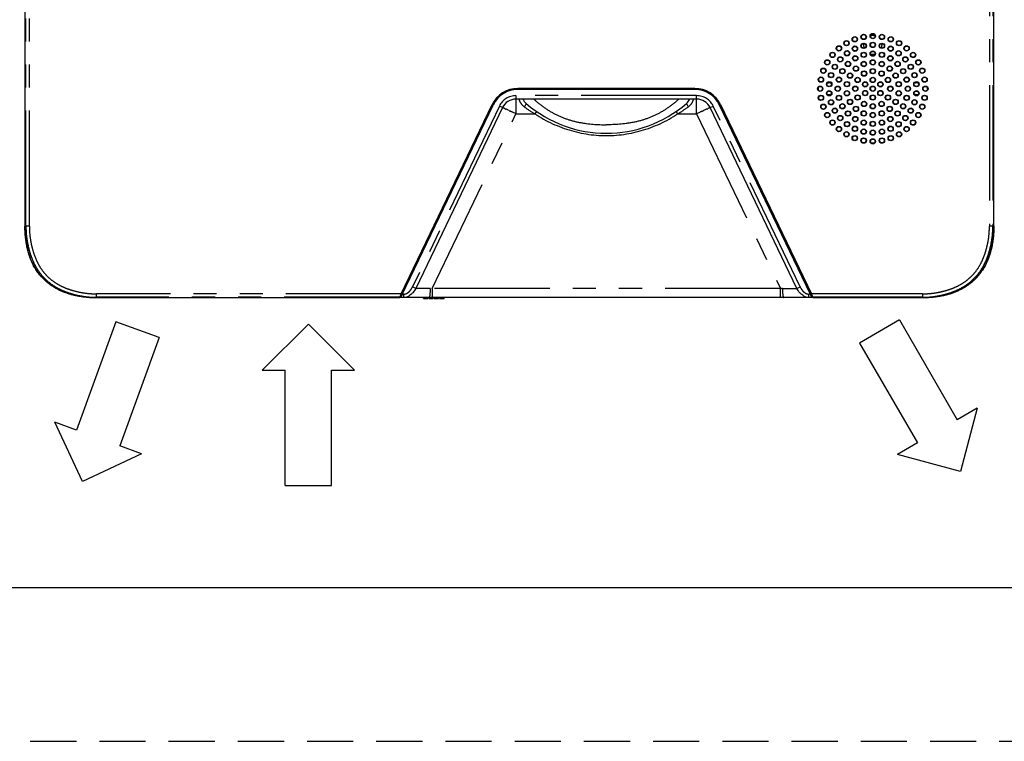
# Model space of a CAD drawing. Extents: x -160 to 260, y -170 to 127.
# Drawn here: x 141 to 205, y -170 to -123 of the extents above; entities that cross this region are included whole.
import ezdxf

# ---------------------------------------------------------------- set-up
doc = ezdxf.new("R2010")
doc.units = 0
doc.linetypes.add('HIDDEN', pattern=[4.5, 3, -1.5])
doc.linetypes.add('PHANTOM', pattern=[15, 7.5, -1.5, 1.5, -1.5, 1.5, -1.5])
doc.layers.add('1', color=7, linetype='CONTINUOUS')
doc.layers.add('6', color=7, linetype='CONTINUOUS')

msp = doc.modelspace()

# ---------------------------------------------------------------- linework, layer by layer
at = {"layer": '1', "color": 7, "linetype": 'CONTINUOUS'}
for p, q in [((141.156, -97.362), (141.156, -136.512)), ((204.152, -136.512), (204.152, -97.362)), ((196.186, -124.05), (196.373, -124.05)), ((184.714, -127.568), (173.194, -127.568)), ((184.714, -127.596), (173.194, -127.596)), ((184.714, -127.641), (173.194, -127.641)), ((192.742, -127.679), (192.742, -127.494)), ((199.816, -127.494), (199.816, -127.68)), ((165.554, -141.117), (171.553, -128.629)), ((165.62, -140.914), (171.527, -128.616)), ((165.681, -140.956), (171.594, -128.648)), ((184.827, -128.262), (173.081, -128.262)), ((173.746, -128.546), (173.628, -128.769)), ((184.162, -128.546), (184.28, -128.769)), ((192.227, -140.956), (186.314, -128.648)), ((186.355, -128.629), (192.354, -141.117)), ((186.381, -128.616), (192.288, -140.914)), ((172.202, -128.815), (166.56, -140.562)), ((174.419, -129.067), (174.317, -129.219)), ((183.488, -129.067), (183.591, -129.218)), ((191.348, -140.562), (185.706, -128.815)), ((196.371, -131.124), (196.185, -131.124)), ((167.511, -140.562), (166.56, -140.562)), ((167.633, -140.562), (167.633, -141.162)), ((190.275, -141.162), (190.275, -140.562)), ((145.804, -141.161), (165.515, -141.161)), ((165.515, -141.161), (165.514, -141.139)), ((165.53, -141.131), (165.609, -140.967)), ((165.532, -141.162), (165.532, -141.131)), ((192.12, -141.162), (165.532, -141.162)), ((165.554, -141.117), (165.577, -141.117)), ((165.577, -141.117), (165.577, -141.162)), ((165.641, -140.922), (165.618, -140.922)), ((165.654, -140.907), (165.625, -140.907)), ((165.64, -140.937), (165.681, -140.956)), ((167.06, -141.214), (167.058, -141.162)), ((167.075, -141.229), (167.248, -141.228)), ((167.248, -141.228), (167.291, -141.228)), ((167.291, -141.228), (167.31, -141.228)), ((167.31, -141.228), (167.319, -141.228)), ((167.319, -141.228), (167.324, -141.228)), ((167.324, -141.228), (167.327, -141.228)), ((167.327, -141.228), (167.329, -141.228)), ((167.329, -141.228), (167.33, -141.228)), ((167.347, -141.213), (167.349, -141.162)), ((167.406, -141.214), (167.404, -141.162)), ((167.421, -141.229), (167.47, -141.229)), ((167.478, -141.226), (167.482, -141.226)), ((167.482, -141.226), (167.489, -141.226)), ((167.485, -141.214), (167.487, -141.162)), ((167.489, -141.226), (167.505, -141.226)), ((167.505, -141.226), (167.535, -141.226)), ((167.535, -141.226), (167.557, -141.226)), ((167.557, -141.226), (167.587, -141.226)), ((167.587, -141.226), (167.61, -141.226)), ((167.61, -141.226), (167.621, -141.226)), ((167.622, -141.214), (167.621, -141.162)), ((167.621, -141.226), (167.629, -141.226)), ((167.637, -141.229), (167.686, -141.229)), ((167.701, -141.214), (167.703, -141.162)), ((167.755, -141.162), (167.758, -141.222)), ((167.792, -141.226), (167.762, -141.226)), ((167.765, -141.162), (167.767, -141.213)), ((167.785, -141.228), (167.786, -141.228)), ((167.786, -141.228), (167.787, -141.228)), ((167.787, -141.228), (167.791, -141.228)), ((167.791, -141.228), (167.796, -141.228)), ((167.796, -141.228), (167.808, -141.228)), ((167.808, -141.228), (167.85, -141.228)), ((167.85, -141.228), (167.906, -141.229)), ((168.029, -141.221), (168.032, -141.162)), ((168.048, -141.162), (168.046, -141.212)), ((168.118, -141.214), (168.117, -141.162)), ((168.133, -141.229), (168.182, -141.229)), ((168.189, -141.227), (168.34, -141.227)), ((168.197, -141.214), (168.199, -141.162)), ((168.332, -141.214), (168.33, -141.162)), ((168.347, -141.229), (168.396, -141.229)), ((168.411, -141.214), (168.412, -141.162)), ((192.331, -141.162), (192.121, -141.162)), ((192.268, -140.937), (192.227, -140.956)), ((192.253, -140.907), (192.283, -140.907)), ((192.29, -140.922), (192.264, -140.922)), ((192.378, -141.131), (192.299, -140.967)), ((192.354, -141.117), (192.331, -141.117)), ((192.331, -141.117), (192.331, -141.162)), ((192.393, -141.162), (192.37, -141.162)), ((192.376, -141.131), (192.376, -141.162)), ((192.393, -141.161), (192.394, -141.139)), ((192.393, -141.161), (199.504, -141.161)), ((147.073, -142.727), (144.508, -149.774)), ((149.892, -143.753), (147.073, -142.727)), ((198.023, -142.614), (195.425, -144.114)), ((198.023, -142.614), (201.773, -149.109)), ((156.584, -145.883), (159.584, -142.883)), ((159.584, -142.883), (162.584, -145.883)), ((149.892, -143.753), (147.327, -150.8)), ((195.425, -144.114), (199.175, -150.609)), ((156.584, -145.883), (158.084, -145.883)), ((158.084, -153.383), (158.084, -145.883)), ((161.084, -145.883), (162.584, -145.883)), ((161.084, -153.383), (161.084, -145.883)), ((203.072, -148.359), (201.773, -149.109)), ((203.072, -148.359), (201.974, -152.457)), ((144.891, -153.106), (143.098, -149.261)), ((144.508, -149.774), (143.098, -149.261)), ((148.736, -151.313), (147.327, -150.8)), ((199.175, -150.609), (197.876, -151.359)), ((148.736, -151.313), (144.891, -153.106)), ((201.974, -152.457), (197.876, -151.359)), ((158.084, -153.383), (161.084, -153.383))]:
    msp.add_line(p, q, dxfattribs=at)
at = {"layer": '1', "color": 7, "linetype": 'PHANTOM'}
for p, q in [((141.156, -97.362), (141.156, -136.512)), ((141.223, -136.512), (141.223, -97.362)), ((141.448, -136.512), (141.448, -97.362)), ((203.86, -97.362), (203.86, -136.512)), ((204.085, -97.362), (204.085, -136.512)), ((204.152, -136.512), (204.152, -97.362)), ((173.194, -127.568), (173.194, -127.57)), ((184.714, -127.568), (184.714, -127.57)), ((171.527, -128.616), (171.529, -128.617)), ((184.827, -128.037), (173.081, -128.037)), ((173.081, -128.037), (173.081, -129.218)), ((184.827, -129.218), (184.827, -128.037)), ((186.381, -128.616), (186.379, -128.617)), ((171.999, -128.717), (166.358, -140.464)), ((167.633, -140.562), (173.081, -129.218)), ((172.202, -128.815), (171.999, -128.717)), ((173.081, -129.218), (174.316, -129.218)), ((183.591, -129.218), (184.827, -129.218)), ((184.827, -129.218), (190.275, -140.562)), ((185.706, -128.815), (185.909, -128.717)), ((191.55, -140.464), (185.909, -128.717)), ((141.448, -136.512), (141.156, -136.512)), ((204.085, -136.512), (203.86, -136.512)), ((204.085, -136.512), (204.152, -136.512)), ((166.56, -140.562), (166.358, -140.464)), ((190.275, -140.562), (167.511, -140.562)), ((191.348, -140.562), (191.55, -140.464)), ((165.62, -140.914), (145.804, -140.914)), ((145.804, -141.161), (145.804, -140.914)), ((165.514, -141.139), (145.804, -141.139)), ((165.787, -140.937), (165.69, -140.937)), ((165.787, -141.162), (165.787, -140.937)), ((167.075, -141.214), (167.073, -141.162)), ((167.075, -141.214), (167.215, -141.214)), ((167.075, -141.214), (167.075, -141.229)), ((167.215, -141.162), (167.215, -141.229)), ((167.421, -141.214), (167.419, -141.162)), ((167.421, -141.214), (167.47, -141.214)), ((167.421, -141.214), (167.421, -141.229)), ((167.47, -141.214), (167.472, -141.162)), ((167.47, -141.229), (167.47, -141.214)), ((167.637, -141.214), (167.636, -141.162)), ((167.637, -141.214), (167.686, -141.214)), ((167.637, -141.214), (167.637, -141.229)), ((167.686, -141.214), (167.688, -141.162)), ((167.686, -141.229), (167.686, -141.214)), ((167.906, -141.162), (167.906, -141.229)), ((168.133, -141.214), (168.132, -141.162)), ((168.133, -141.214), (168.182, -141.214)), ((168.133, -141.214), (168.133, -141.229)), ((168.182, -141.214), (168.184, -141.162)), ((168.182, -141.229), (168.182, -141.214)), ((168.197, -141.213), (168.332, -141.213)), ((168.347, -141.214), (168.345, -141.162)), ((168.347, -141.214), (168.396, -141.214)), ((168.347, -141.214), (168.347, -141.229)), ((168.396, -141.214), (168.397, -141.162)), ((168.396, -141.229), (168.396, -141.214)), ((192.218, -140.937), (192.121, -140.937)), ((192.121, -141.162), (192.121, -140.937)), ((199.504, -140.914), (192.288, -140.914)), ((199.504, -141.139), (192.394, -141.139)), ((199.504, -140.914), (199.504, -141.161))]:
    msp.add_line(p, q, dxfattribs=at)
at = {"layer": '1', "color": 7, "linetype": 'CONTINUOUS'}
for points in [[(173.276, -128.262, 0.02053), (173.29, -128.312, 0.016682), (173.308, -128.361, 0.015503), (173.33, -128.409, 0.015304), (173.354, -128.456, 0.014657), (173.38, -128.501, 0.013683), (173.41, -128.544, 0.012744), (173.441, -128.586, 0.011735), (173.475, -128.626, 0.010843), (173.51, -128.665, 0.013473), (173.547, -128.702, 0.016823), (173.587, -128.737, 0.015733), (173.628, -128.769)], [(174.243, -128.262, 0.01155), (174.401, -128.406, 0.009017), (174.565, -128.543, 0.008141), (174.734, -128.674, 0.008229), (174.906, -128.8, 0.008567), (175.083, -128.92, 0.008866), (175.264, -129.033, 0.008956), (175.449, -129.14, 0.009038), (175.637, -129.241, 0.009074), (175.829, -129.334, 0.009245), (176.025, -129.421, 0.00976), (176.223, -129.5, 0.009697), (176.425, -129.571, 0.009197), (176.629, -129.634, 0.008469), (176.835, -129.691, 0.007943), (177.043, -129.74, 0.007784), (177.252, -129.783, 0.007387), (177.462, -129.82, 0.006883), (177.674, -129.85, 0.006297), (177.886, -129.875, 0.005767), (178.099, -129.895, 0.005311), (178.312, -129.91, 0.004567), (178.525, -129.921, 0.004671), (178.739, -129.928, 0.005837), (178.952, -129.93)], [(183.665, -128.262, -0.011552), (183.507, -128.406, -0.009018), (183.343, -128.543, -0.008142), (183.174, -128.674, -0.008231), (183.001, -128.8, -0.008569), (182.825, -128.92, -0.008867), (182.644, -129.033, -0.008958), (182.459, -129.141, -0.009039), (182.27, -129.241, -0.009076), (182.078, -129.335, -0.009247), (181.883, -129.421, -0.009762), (181.684, -129.5, -0.009698), (181.483, -129.571, -0.009197), (181.279, -129.635, -0.008468), (181.073, -129.691, -0.007944), (180.865, -129.74, -0.007785), (180.656, -129.783, -0.007387), (180.445, -129.82, -0.006882), (180.234, -129.85, -0.006296), (180.021, -129.875, -0.005766), (179.809, -129.895, -0.00531), (179.595, -129.91, -0.004565), (179.382, -129.921, -0.004678), (179.169, -129.928, -0.005836), (178.955, -129.93)], [(184.28, -128.769, 0.015732), (184.321, -128.737, 0.01682), (184.36, -128.702, 0.013469), (184.398, -128.665, 0.010844), (184.433, -128.626, 0.011737), (184.467, -128.586, 0.012744), (184.498, -128.544, 0.013683), (184.527, -128.501, 0.014658), (184.554, -128.456, 0.015305), (184.578, -128.409, 0.015505), (184.599, -128.361, 0.016684), (184.617, -128.312, 0.02053), (184.632, -128.262)], [(173.628, -128.769, 0.003883), (173.712, -128.829, 0.003903), (173.796, -128.887, 0.002748), (173.882, -128.945, 0.002267), (173.968, -129.001, 0.002236), (174.054, -129.057, 0.00282), (174.141, -129.112, 0.003941), (174.229, -129.166, 0.003815), (174.317, -129.218)], [(174.317, -129.218, 0.025477), (174.872, -129.566, 0.020867), (175.459, -129.858, 0.017548), (176.066, -130.106, 0.018416), (176.689, -130.31, 0.019321), (177.326, -130.467, 0.020273), (177.973, -130.573, 0.020225), (178.626, -130.625, 0.020173), (179.282, -130.625, 0.020226), (179.935, -130.573, 0.020274), (180.582, -130.467, 0.019322), (181.219, -130.31, 0.018417), (181.842, -130.106, 0.017547), (182.449, -129.858, 0.020873), (183.036, -129.566, 0.025471), (183.591, -129.218)], [(183.591, -129.218, 0.00392), (183.679, -129.166, 0.003828), (183.767, -129.112, 0.002691), (183.854, -129.057, 0.002273), (183.94, -129.001, 0.002167), (184.026, -128.945, 0.002805), (184.111, -128.887, 0.004044), (184.196, -128.829, 0.003901), (184.28, -128.769)], [(141.466, -138.504, -0.011213), (141.412, -138.344, -0.00889), (141.366, -138.181, -0.007028), (141.324, -138.018, -0.00723), (141.287, -137.853, -0.007331), (141.255, -137.687, -0.007381), (141.228, -137.521, -0.006785), (141.206, -137.354, -0.006093), (141.188, -137.186, -0.005522), (141.173, -137.018, -0.005131), (141.163, -136.849, -0.006549), (141.156, -136.681, -0.006899), (141.154, -136.512)], [(141.156, -136.512, 0.008067), (141.158, -136.702, 0.007431), (141.167, -136.892, 0.006186), (141.181, -137.082, 0.006678), (141.199, -137.271, 0.00719), (141.223, -137.459, 0.007635), (141.253, -137.647, 0.008063), (141.288, -137.834, 0.008121), (141.329, -138.02, 0.008142), (141.377, -138.204, 0.00896), (141.43, -138.386, 0.010439), (141.491, -138.567, 0.014598), (141.56, -138.744)], [(201.201, -140.944, 0.016305), (201.43, -140.871, 0.013432), (201.654, -140.785, 0.012236), (201.874, -140.688, 0.013926), (202.088, -140.58, 0.01556), (202.295, -140.459, 0.016434), (202.495, -140.325, 0.016541), (202.685, -140.178, 0.016597), (202.864, -140.019, 0.016634), (203.033, -139.848, 0.016531), (203.19, -139.667, 0.016365), (203.335, -139.475, 0.016141), (203.467, -139.275, 0.015625), (203.587, -139.066, 0.015005), (203.693, -138.851, 0.014089), (203.786, -138.63, 0.013138), (203.867, -138.404, 0.01212), (203.937, -138.174, 0.011372), (203.996, -137.941, 0.010812), (204.045, -137.706, 0.009987), (204.083, -137.469, 0.009043), (204.113, -137.231, 0.008259), (204.134, -136.992, 0.008509), (204.148, -136.752, 0.010278), (204.152, -136.512)], [(204.154, -136.512, -0.007042), (204.152, -136.684, -0.006626), (204.145, -136.856, -0.005211), (204.134, -137.027, -0.005681), (204.119, -137.199, -0.006284), (204.1, -137.37, -0.006935), (204.077, -137.54, -0.007505), (204.049, -137.71, -0.007787), (204.015, -137.879, -0.008105), (203.976, -138.046, -0.008521), (203.932, -138.212, -0.008928), (203.882, -138.377, -0.009326), (203.826, -138.54, -0.009723), (203.764, -138.7, -0.010127), (203.695, -138.858, -0.010501), (203.62, -139.012, -0.010866), (203.538, -139.164, -0.011192), (203.45, -139.312, -0.011476), (203.356, -139.455, -0.011729), (203.254, -139.594, -0.011898), (203.147, -139.728, -0.012025), (203.032, -139.857, -0.012079), (202.912, -139.98, -0.012055), (202.786, -140.097, -0.011986), (202.655, -140.208, -0.01179), (202.518, -140.313, -0.011632), (202.377, -140.411, -0.011477), (202.232, -140.502, -0.010757), (202.082, -140.587, -0.009965), (201.929, -140.666, -0.00919), (201.773, -140.739, -0.009869), (201.614, -140.805, -0.012593), (201.453, -140.865)], [(141.613, -138.863, 0.017562), (141.712, -139.06, 0.014146), (141.822, -139.251, 0.013317), (141.943, -139.435, 0.0141), (142.074, -139.612, 0.014795), (142.214, -139.782, 0.01526), (142.365, -139.942, 0.015307), (142.525, -140.094, 0.015131), (142.694, -140.235, 0.014956), (142.872, -140.365, 0.01479), (143.056, -140.485, 0.014328), (143.248, -140.594, 0.013812), (143.445, -140.692, 0.01304), (143.647, -140.78, 0.01226), (143.854, -140.857, 0.011398), (144.064, -140.924, 0.010642), (144.276, -140.981, 0.01016), (144.491, -141.03, 0.009638), (144.707, -141.071, 0.008843), (144.925, -141.103, 0.008077), (145.144, -141.128, 0.007441), (145.364, -141.146, 0.008097), (145.584, -141.158, 0.009414), (145.804, -141.161)], [(143.947, -140.896, -0.010448), (143.808, -140.848, -0.008232), (143.671, -140.796, -0.007798), (143.536, -140.738, -0.008041), (143.402, -140.677, -0.008646), (143.271, -140.611, -0.009159), (143.142, -140.541, -0.00954), (143.016, -140.466, -0.009806), (142.893, -140.386, -0.009952), (142.773, -140.301, -0.010089), (142.657, -140.211, -0.010224), (142.544, -140.117, -0.010276), (142.435, -140.018, -0.0103), (142.331, -139.915, -0.01032), (142.23, -139.808, -0.010309), (142.135, -139.696, -0.009768), (142.044, -139.581, -0.00917), (141.957, -139.463, -0.008539), (141.874, -139.341, -0.009991), (141.796, -139.217, -0.011982), (141.724, -139.089)], [(166.56, -140.562, -0.038061), (166.478, -140.711, -0.044185), (166.372, -140.845, -0.03118), (166.247, -140.961, -0.029889), (166.109, -141.063, -0.070212), (165.955, -141.136, -0.064238), (165.787, -141.162)], [(190.392, -140.56, 0.006693), (190.472, -140.566, 0.007639), (190.552, -140.57, 0.005274), (190.633, -140.572), (190.713, -140.573, 0.004756), (190.794, -140.572, 0.006923), (190.874, -140.57), (190.954, -140.566, -0.014693), (191.035, -140.564, -0.020329), (191.115, -140.569, 0.01573), (191.195, -140.575, -0.018092), (191.276, -140.576, 0.350147), (191.348, -140.563)], [(192.121, -141.162, -0.064298), (191.952, -141.136, -0.070173), (191.798, -141.063, -0.029855), (191.661, -140.961, -0.031229), (191.536, -140.845, -0.044155), (191.43, -140.711, -0.038024), (191.348, -140.562)], [(145.715, -141.161, -0.006359), (145.566, -141.158, -0.005911), (145.417, -141.151, -0.004732), (145.267, -141.141, -0.005025), (145.119, -141.127, -0.005391), (144.97, -141.111, -0.005758), (144.822, -141.092, -0.006119), (144.674, -141.068, -0.006193), (144.527, -141.042, -0.006213), (144.381, -141.011, -0.006539), (144.235, -140.977, -0.007406), (144.09, -140.939, -0.010099), (143.947, -140.896)], [(165.514, -141.137), (165.514, -141.138), (165.514, -141.139, -1)], [(165.578, -141.16), (165.577, -141.161), (165.577, -141.162, -1)], [(165.615, -140.94), (165.615, -140.938), (165.615, -140.938, -1)], [(167.06, -141.216), (167.06, -141.215), (167.06, -141.214, -1)], [(167.064, -141.225), (167.063, -141.223), (167.063, -141.223, -1)], [(167.406, -141.216), (167.406, -141.215), (167.406, -141.214, -1)], [(167.411, -141.225), (167.41, -141.223), (167.409, -141.223, -1)], [(167.471, -141.228), (167.47, -141.229), (167.47, -141.229, -1)], [(167.623, -141.216), (167.622, -141.215), (167.622, -141.214, -1)], [(167.627, -141.225), (167.626, -141.223), (167.626, -141.223, -1)], [(167.687, -141.228), (167.686, -141.229), (167.686, -141.229, -1)], [(168.028, -141.226), (168.026, -141.228), (168.025, -141.228, -1)], [(168.119, -141.216), (168.118, -141.215), (168.118, -141.214, -1)], [(168.123, -141.225), (168.122, -141.223), (168.122, -141.223, -1)], [(168.184, -141.228), (168.183, -141.229), (168.182, -141.229, -1)], [(168.189, -141.227), (168.185, -141.228), (168.184, -141.228, -1)], [(168.332, -141.216), (168.332, -141.215), (168.332, -141.214, -1)], [(168.337, -141.225), (168.335, -141.223), (168.335, -141.223, -1)], [(168.347, -141.229), (168.342, -141.228), (168.34, -141.227, -1)], [(168.397, -141.228), (168.396, -141.229), (168.396, -141.229, -1)], [(192.327, -141.112), (192.325, -141.109), (192.319, -141.1), (192.312, -141.09), (192.305, -141.08), (192.297, -141.068), (192.291, -141.058), (192.289, -141.055, -1)], [(192.293, -140.94), (192.293, -140.938), (192.293, -140.938, -1)], [(192.331, -141.117), (192.329, -141.113), (192.327, -141.112, -1)], [(199.504, -141.161, 0.006548), (199.659, -141.16, 0.006478), (199.815, -141.154, 0.005068), (199.97, -141.144, 0.004637), (200.125, -141.132, 0.00466), (200.28, -141.117, 0.005037), (200.435, -141.098, 0.005758), (200.589, -141.077, 0.007481), (200.742, -141.051, 0.00944), (200.894, -141.021)], [(200.704, -141.059, -0.007627), (200.572, -141.082, -0.00608), (200.439, -141.1, -0.004975), (200.306, -141.116, -0.004186), (200.173, -141.129, -0.003888), (200.039, -141.14, -0.003722), (199.906, -141.149, -0.004414), (199.772, -141.156, -0.005621), (199.638, -141.161, -0.005413), (199.504, -141.162)]]:
    msp.add_lwpolyline(points, format="xyb", dxfattribs=at)
at = {"layer": '1', "color": 7, "linetype": 'PHANTOM'}
for points in [[(173.081, -129.218), (173.008, -129.184), (172.935, -129.149), (172.863, -129.114, 0.003196), (172.789, -129.08), (172.716, -129.046, -0.00635), (172.643, -129.012), (172.571, -128.976, 0.011592), (172.498, -128.941, 0.007361), (172.424, -128.911, -0.022249), (172.35, -128.878, 0.016958), (172.278, -128.842), (172.202, -128.815)], [(185.706, -128.815), (185.63, -128.842, 0.01689), (185.558, -128.878, -0.022258), (185.484, -128.911, 0.007354), (185.41, -128.941, 0.011591), (185.337, -128.976), (185.265, -129.011, -0.006353), (185.192, -129.046), (185.119, -129.08, 0.003192), (185.045, -129.114), (184.973, -129.149), (184.9, -129.184), (184.827, -129.218)], [(145.804, -141.139, -0.023883), (145.313, -141.121, -0.022546), (144.825, -141.057, -0.019764), (144.345, -140.952, -0.023013), (143.876, -140.807, -0.02723), (143.423, -140.616, -0.032627), (142.996, -140.372, -0.0345), (142.606, -140.073, -0.035237), (142.262, -139.723, -0.034165), (141.969, -139.328, -0.03183), (141.732, -138.898, -0.02643), (141.546, -138.443, -0.022335), (141.405, -137.972, -0.019207), (141.303, -137.491, -0.021976), (141.24, -137.003, -0.023177), (141.223, -136.512)], [(145.804, -140.914, -0.023528), (145.336, -140.897, -0.022308), (144.872, -140.837, -0.019545), (144.414, -140.739, -0.022849), (143.966, -140.602, -0.027213), (143.534, -140.422, -0.03292), (143.127, -140.191, -0.035038), (142.756, -139.907, -0.035886), (142.428, -139.573, -0.034663), (142.15, -139.196, -0.032034), (141.926, -138.786, -0.026343), (141.751, -138.352, -0.022133), (141.618, -137.903, -0.01897), (141.522, -137.444, -0.021728), (141.464, -136.98, -0.022811), (141.448, -136.512)], [(204.085, -136.512, -0.023176), (204.067, -137.003, -0.021973), (204.005, -137.491, -0.019204), (203.903, -137.972, -0.022328), (203.762, -138.442, -0.026429), (203.576, -138.897, -0.031832), (203.339, -139.328, -0.034159), (203.046, -139.722, -0.035239), (202.702, -140.073, -0.03451), (202.312, -140.372, -0.032625), (201.885, -140.616, -0.027225), (201.433, -140.807, -0.023018), (200.963, -140.952, -0.019766), (200.483, -141.057, -0.022551), (199.995, -141.121, -0.023885), (199.504, -141.139)], [(203.86, -136.512, -0.02281), (203.844, -136.98, -0.021726), (203.786, -137.444, -0.018967), (203.69, -137.902, -0.022125), (203.557, -138.351, -0.026341), (203.382, -138.786, -0.032036), (203.158, -139.196, -0.034657), (202.88, -139.573, -0.035888), (202.553, -139.907, -0.035048), (202.181, -140.191, -0.032918), (201.774, -140.422, -0.027209), (201.342, -140.602, -0.022854), (200.894, -140.739, -0.019547), (200.436, -140.837, -0.022313), (199.972, -140.897, -0.02353), (199.504, -140.914)], [(166.358, -140.464, -0.013628), (166.332, -140.514, -0.01384), (166.305, -140.562, -0.011313), (166.274, -140.609, -0.011046), (166.242, -140.654, -0.012452), (166.208, -140.697, -0.014268), (166.171, -140.739, -0.016702), (166.132, -140.779, -0.019131), (166.091, -140.815, -0.021524), (166.046, -140.848, -0.023832), (165.999, -140.877, -0.025646), (165.949, -140.901, -0.026778), (165.897, -140.92, -0.029462), (165.843, -140.932, -0.043538), (165.787, -140.937)], [(192.121, -140.937, -0.04961), (192.057, -140.931, -0.03479), (191.994, -140.913, -0.028865), (191.935, -140.889, -0.027936), (191.878, -140.857, -0.025538), (191.825, -140.82, -0.022731), (191.776, -140.778, -0.018792), (191.731, -140.732, -0.015585), (191.689, -140.683, -0.013763), (191.649, -140.631, -0.013234), (191.613, -140.578, -0.016132), (191.58, -140.522, -0.016166), (191.55, -140.464)], [(167.06, -141.214), (167.063, -141.214), (167.071, -141.214), (167.075, -141.214, -1)], [(167.406, -141.214), (167.41, -141.214), (167.418, -141.214), (167.421, -141.214, -1)], [(167.442, -141.159), (167.439, -141.161), (167.437, -141.162, -1)], [(167.479, -140.97), (167.478, -140.988), (167.475, -141.005), (167.473, -141.023), (167.471, -141.04), (167.468, -141.057), (167.465, -141.075), (167.462, -141.092), (167.459, -141.109), (167.454, -141.126), (167.45, -141.143, -0.079237), (167.442, -141.159)], [(167.47, -141.214), (167.477, -141.214), (167.483, -141.214), (167.485, -141.214, -1)], [(167.485, -141.212), (167.487, -141.212), (167.494, -141.211), (167.508, -141.211), (167.528, -141.211), (167.548, -141.211), (167.567, -141.211), (167.587, -141.211), (167.604, -141.211), (167.614, -141.212), (167.62, -141.212), (167.622, -141.212), (167.622, -141.212, -1)], [(167.494, -141.212), (167.495, -141.212), (167.496, -141.212, -1)], [(167.622, -141.214), (167.626, -141.214), (167.634, -141.214), (167.637, -141.214, -1)], [(167.686, -141.214), (167.693, -141.214), (167.7, -141.214), (167.701, -141.214, -1)], [(167.759, -141.167), (167.759, -141.164), (167.759, -141.162, -1)], [(167.76, -141.176), (167.76, -141.17), (167.759, -141.167, -1)], [(167.761, -141.201), (167.761, -141.195), (167.761, -141.192, -1)], [(167.762, -141.209), (167.761, -141.203), (167.761, -141.201, -1)], [(167.843, -141.214), (167.848, -141.214), (167.85, -141.214, -1)], [(168.029, -141.212), (168.033, -141.212), (168.04, -141.212), (168.045, -141.212), (168.046, -141.212, -1)], [(168.118, -141.214), (168.122, -141.214), (168.13, -141.214), (168.133, -141.214, -1)], [(168.182, -141.214), (168.189, -141.214), (168.196, -141.214), (168.197, -141.214, -1)], [(168.332, -141.214), (168.336, -141.214), (168.343, -141.214), (168.347, -141.214, -1)], [(168.396, -141.214), (168.403, -141.214), (168.409, -141.214), (168.411, -141.214, -1)], [(190.428, -140.97), (190.43, -140.988), (190.432, -141.005), (190.435, -141.023), (190.437, -141.04), (190.44, -141.057), (190.443, -141.075), (190.446, -141.092), (190.449, -141.109), (190.453, -141.126), (190.458, -141.143, 0.079237), (190.466, -141.159)], [(190.466, -141.159), (190.469, -141.161), (190.471, -141.162, -1)]]:
    msp.add_lwpolyline(points, format="xyb", dxfattribs=at)
at = {"layer": '1', "color": 7, "linetype": 'CONTINUOUS'}
for points in [[(141.519, -138.645), (141.509, -138.622), (141.5, -138.598), (141.492, -138.575), (141.483, -138.551), (141.474, -138.527), (141.466, -138.504)], [(141.655, -138.955), (141.631, -138.904), (141.607, -138.853), (141.584, -138.801), (141.562, -138.75), (141.54, -138.698), (141.519, -138.645)], [(141.56, -138.744), (141.571, -138.768), (141.581, -138.792), (141.592, -138.816), (141.602, -138.839), (141.613, -138.863)], [(141.724, -139.089), (141.712, -139.067), (141.701, -139.045), (141.689, -139.022), (141.678, -139), (141.667, -138.978), (141.655, -138.955)], [(145.804, -141.162), (145.786, -141.162), (145.769, -141.162), (145.751, -141.162), (145.733, -141.162), (145.715, -141.161)], [(165.528, -141.111), (165.525, -141.115), (165.523, -141.119), (165.52, -141.123), (165.518, -141.127), (165.516, -141.132), (165.514, -141.137)], [(165.515, -141.161), (165.518, -141.156), (165.521, -141.151), (165.523, -141.146), (165.525, -141.141), (165.527, -141.136), (165.53, -141.131)], [(165.534, -141.097), (165.533, -141.1), (165.531, -141.103), (165.53, -141.106), (165.529, -141.108), (165.528, -141.111)], [(165.542, -141.076), (165.541, -141.08), (165.539, -141.084), (165.537, -141.089), (165.536, -141.093), (165.534, -141.097)], [(165.59, -140.976), (165.582, -140.992), (165.574, -141.009), (165.566, -141.026), (165.558, -141.042), (165.55, -141.059), (165.542, -141.076)], [(165.619, -141.055), (165.617, -141.058), (165.615, -141.061), (165.613, -141.064), (165.611, -141.067), (165.609, -141.07), (165.607, -141.073), (165.605, -141.076), (165.603, -141.079), (165.601, -141.082), (165.599, -141.085), (165.597, -141.088), (165.594, -141.092), (165.592, -141.095), (165.59, -141.098), (165.588, -141.101), (165.586, -141.104), (165.584, -141.107), (165.582, -141.11), (165.579, -141.114), (165.577, -141.117)], [(165.639, -141.041), (165.632, -141.056), (165.624, -141.071), (165.616, -141.086), (165.609, -141.101), (165.601, -141.116), (165.593, -141.131), (165.586, -141.145), (165.578, -141.16)], [(165.604, -140.946), (165.602, -140.952), (165.599, -140.958), (165.596, -140.964), (165.593, -140.97), (165.59, -140.976)], [(165.62, -140.914), (165.616, -140.92), (165.613, -140.927), (165.61, -140.933), (165.607, -140.939), (165.604, -140.946)], [(165.609, -140.967), (165.61, -140.962), (165.611, -140.958), (165.612, -140.953), (165.613, -140.948), (165.614, -140.944), (165.615, -140.94)], [(165.644, -141.016), (165.639, -141.024), (165.629, -141.039), (165.621, -141.051), (165.619, -141.055)], [(165.652, -141.014), (165.65, -141.019), (165.647, -141.025), (165.645, -141.03), (165.642, -141.035), (165.639, -141.041)], [(165.65, -141.006), (165.646, -141.012), (165.644, -141.016)], [(165.666, -140.986), (165.664, -140.992), (165.661, -140.997), (165.658, -141.003), (165.655, -141.008), (165.652, -141.014)], [(165.681, -140.956), (165.678, -140.962), (165.675, -140.968), (165.672, -140.974), (165.669, -140.98), (165.666, -140.986)], [(167.063, -141.223), (167.061, -141.22), (167.06, -141.216)], [(167.075, -141.229), (167.069, -141.227), (167.064, -141.225)], [(167.331, -141.228), (167.332, -141.228), (167.332, -141.228), (167.333, -141.228), (167.333, -141.228), (167.333, -141.228), (167.334, -141.228), (167.334, -141.227), (167.335, -141.227), (167.335, -141.227), (167.336, -141.227), (167.337, -141.227), (167.338, -141.226), (167.34, -141.226), (167.341, -141.225), (167.342, -141.224), (167.343, -141.223), (167.345, -141.221), (167.346, -141.22), (167.346, -141.218), (167.347, -141.216), (167.347, -141.214), (167.347, -141.213)], [(167.409, -141.223), (167.407, -141.22), (167.406, -141.216)], [(167.421, -141.229), (167.415, -141.227), (167.411, -141.225)], [(167.48, -141.225), (167.476, -141.227), (167.471, -141.228)], [(167.485, -141.214), (167.485, -141.216), (167.484, -141.218), (167.483, -141.22), (167.482, -141.222), (167.481, -141.224), (167.48, -141.225)], [(167.626, -141.223), (167.624, -141.22), (167.623, -141.216)], [(167.637, -141.229), (167.631, -141.227), (167.627, -141.225)], [(167.696, -141.225), (167.692, -141.227), (167.687, -141.228)], [(167.701, -141.214), (167.701, -141.216), (167.7, -141.218), (167.699, -141.22), (167.698, -141.222), (167.697, -141.224), (167.696, -141.225)], [(167.758, -141.222), (167.759, -141.225), (167.762, -141.226)], [(167.767, -141.213), (167.767, -141.214), (167.767, -141.216), (167.768, -141.218), (167.768, -141.22), (167.769, -141.221), (167.77, -141.223), (167.772, -141.224), (167.773, -141.225), (167.774, -141.226)], [(167.774, -141.226), (167.776, -141.226), (167.777, -141.227), (167.778, -141.227), (167.779, -141.227), (167.779, -141.227), (167.78, -141.228), (167.78, -141.228), (167.781, -141.228), (167.781, -141.228), (167.781, -141.228), (167.782, -141.228), (167.782, -141.228), (167.782, -141.228), (167.783, -141.228), (167.784, -141.228)], [(167.906, -141.229), (167.913, -141.229), (167.92, -141.229), (167.927, -141.229), (167.934, -141.229), (167.941, -141.229), (167.948, -141.229), (167.955, -141.229), (167.962, -141.228), (167.969, -141.228), (167.976, -141.228), (167.983, -141.228), (167.99, -141.228), (167.997, -141.228), (168.004, -141.228), (168.011, -141.228), (168.018, -141.228), (168.025, -141.228)], [(168.023, -141.214), (168.025, -141.216), (168.026, -141.217), (168.027, -141.219), (168.027, -141.22), (168.028, -141.222), (168.029, -141.225)], [(168.029, -141.225), (168.028, -141.226), (168.028, -141.226)], [(168.029, -141.226), (168.03, -141.226), (168.03, -141.226), (168.03, -141.226), (168.031, -141.226), (168.031, -141.226), (168.032, -141.226), (168.032, -141.226), (168.032, -141.226), (168.033, -141.226), (168.034, -141.226), (168.035, -141.226), (168.036, -141.225), (168.037, -141.225)], [(168.042, -141.221), (168.04, -141.223), (168.039, -141.224), (168.036, -141.225), (168.034, -141.226), (168.032, -141.226), (168.031, -141.226)], [(168.037, -141.225), (168.038, -141.224), (168.04, -141.223), (168.041, -141.222)], [(168.041, -141.222), (168.043, -141.22), (168.044, -141.219), (168.045, -141.217), (168.045, -141.215), (168.046, -141.213)], [(168.046, -141.213), (168.044, -141.218), (168.042, -141.221)], [(168.122, -141.223), (168.12, -141.22), (168.119, -141.216)], [(168.133, -141.229), (168.127, -141.227), (168.123, -141.225)], [(168.192, -141.225), (168.19, -141.226), (168.189, -141.227)], [(168.197, -141.214), (168.197, -141.216), (168.197, -141.218), (168.196, -141.22), (168.195, -141.222), (168.193, -141.224), (168.192, -141.225)], [(168.335, -141.223), (168.333, -141.22), (168.332, -141.216)], [(168.34, -141.227), (168.339, -141.226), (168.337, -141.225)], [(168.406, -141.225), (168.402, -141.227), (168.397, -141.228)], [(168.411, -141.214), (168.409, -141.22), (168.406, -141.225)], [(192.233, -140.969), (192.232, -140.966), (192.231, -140.963), (192.229, -140.96), (192.228, -140.958), (192.227, -140.956)], [(192.255, -141.014), (192.251, -141.005), (192.247, -140.996), (192.242, -140.987), (192.238, -140.978), (192.233, -140.969)], [(192.289, -141.055), (192.286, -141.051), (192.279, -141.039), (192.268, -141.022), (192.258, -141.006), (192.252, -140.997)], [(192.269, -141.041), (192.266, -141.035), (192.263, -141.03), (192.261, -141.025), (192.258, -141.019), (192.255, -141.014)], [(192.292, -141.088), (192.288, -141.078), (192.283, -141.069), (192.278, -141.059), (192.273, -141.05), (192.269, -141.041)], [(192.293, -140.925), (192.292, -140.922), (192.291, -140.92), (192.29, -140.917), (192.289, -140.915), (192.288, -140.914)], [(192.331, -141.162), (192.326, -141.153), (192.321, -141.144), (192.316, -141.134), (192.312, -141.125), (192.307, -141.116), (192.302, -141.107), (192.297, -141.097), (192.292, -141.088)], [(192.318, -140.976), (192.313, -140.965), (192.308, -140.955), (192.303, -140.945), (192.298, -140.935), (192.293, -140.925)], [(192.299, -140.967), (192.298, -140.962), (192.297, -140.958), (192.296, -140.953), (192.295, -140.948), (192.294, -140.944), (192.293, -140.94)], [(192.366, -141.076), (192.358, -141.059), (192.35, -141.042), (192.342, -141.026), (192.334, -141.009), (192.326, -140.992), (192.318, -140.976)], [(192.394, -141.139), (192.389, -141.128), (192.385, -141.118), (192.379, -141.107), (192.374, -141.097), (192.369, -141.087), (192.366, -141.076)], [(192.378, -141.131), (192.381, -141.136), (192.383, -141.141), (192.385, -141.147), (192.387, -141.152), (192.39, -141.156), (192.393, -141.161)], [(200.847, -141.031), (200.819, -141.037), (200.79, -141.043), (200.761, -141.049), (200.733, -141.054), (200.704, -141.059)], [(201.304, -140.914), (201.247, -140.931), (201.191, -140.947), (201.134, -140.962), (201.077, -140.977), (201.02, -140.992), (200.962, -141.006), (200.905, -141.019), (200.847, -141.031)], [(200.894, -141.021), (200.956, -141.007), (201.018, -140.992), (201.079, -140.977), (201.14, -140.961), (201.201, -140.944)], [(201.387, -140.888), (201.37, -140.893), (201.354, -140.898), (201.337, -140.904), (201.321, -140.909), (201.304, -140.914)], [(201.407, -140.881), (201.403, -140.882), (201.399, -140.884), (201.395, -140.885), (201.391, -140.886), (201.387, -140.888)], [(201.454, -140.865), (201.448, -140.867), (201.441, -140.869), (201.434, -140.872), (201.428, -140.874), (201.422, -140.876), (201.415, -140.878), (201.409, -140.88), (201.403, -140.882)]]:
    msp.add_lwpolyline(points, dxfattribs=at)
at = {"layer": '1', "color": 7, "linetype": 'PHANTOM'}
for points in [[(167.499, -140.751), (167.497, -140.778), (167.495, -140.806), (167.492, -140.833), (167.49, -140.861), (167.488, -140.888), (167.485, -140.915), (167.482, -140.943), (167.479, -140.97)], [(167.511, -140.562), (167.509, -140.593), (167.507, -140.625), (167.505, -140.656), (167.503, -140.688), (167.501, -140.719), (167.499, -140.751)], [(190.275, -140.562), (190.294, -140.562), (190.314, -140.562), (190.333, -140.561), (190.353, -140.561), (190.372, -140.56), (190.392, -140.56)], [(190.396, -140.557), (190.399, -140.603), (190.402, -140.649), (190.405, -140.695), (190.408, -140.741), (190.412, -140.787), (190.416, -140.833), (190.419, -140.879), (190.424, -140.925), (190.428, -140.97)], [(167.215, -141.214), (167.234, -141.214), (167.263, -141.214), (167.286, -141.214), (167.303, -141.214), (167.317, -141.214), (167.328, -141.214), (167.336, -141.214), (167.342, -141.213), (167.346, -141.213), (167.347, -141.213)], [(167.485, -141.212), (167.487, -141.212), (167.491, -141.212), (167.494, -141.212)], [(167.761, -141.192), (167.761, -141.189), (167.76, -141.186), (167.76, -141.182), (167.76, -141.179), (167.76, -141.176)], [(167.762, -141.226), (167.762, -141.222), (167.762, -141.219), (167.762, -141.216), (167.762, -141.212), (167.762, -141.209)], [(167.767, -141.213), (167.77, -141.214), (167.774, -141.213), (167.778, -141.213), (167.782, -141.214), (167.785, -141.214), (167.789, -141.214), (167.793, -141.214), (167.797, -141.214), (167.8, -141.214), (167.804, -141.214), (167.808, -141.214), (167.811, -141.214), (167.815, -141.214), (167.819, -141.214)], [(167.82, -141.214), (167.823, -141.214), (167.826, -141.214), (167.829, -141.214), (167.832, -141.214), (167.835, -141.214), (167.838, -141.214), (167.841, -141.214), (167.843, -141.214)], [(167.85, -141.214), (167.857, -141.214), (167.863, -141.214), (167.869, -141.214), (167.875, -141.214), (167.881, -141.214), (167.887, -141.214), (167.894, -141.214), (167.899, -141.214), (167.906, -141.214)], [(167.906, -141.214), (167.914, -141.214), (167.922, -141.214), (167.93, -141.214), (167.938, -141.214), (167.946, -141.214), (167.954, -141.214), (167.961, -141.214), (167.969, -141.214), (167.977, -141.214), (167.985, -141.214), (167.992, -141.214), (168, -141.214), (168.008, -141.214), (168.016, -141.214), (168.023, -141.214)], [(168.023, -141.214), (168.024, -141.207), (168.024, -141.2), (168.025, -141.194), (168.025, -141.187), (168.025, -141.18), (168.026, -141.173)], [(168.026, -141.173), (168.026, -141.171), (168.026, -141.168), (168.026, -141.166), (168.026, -141.163), (168.026, -141.162)]]:
    msp.add_lwpolyline(points, dxfattribs=at)
at = {"layer": '1', "color": 7, "linetype": 'CONTINUOUS'}
for centre, radius in [((195.685, -124.219), 0.174), ((195.685, -124.219), 0.15), ((196.279, -124.167), 0.174), ((196.279, -124.167), 0.15), ((196.873, -124.219), 0.174), ((196.873, -124.219), 0.15), ((194.081, -124.967), 0.174), ((194.081, -124.967), 0.15), ((194.569, -124.625), 0.174), ((194.569, -124.625), 0.15), ((195.109, -124.373), 0.174), ((195.12, -124.983), 0.174), ((195.109, -124.373), 0.15), ((195.686, -124.799), 0.174), ((195.686, -124.799), 0.15), ((196.279, -124.737), 0.174), ((196.279, -124.737), 0.15), ((196.872, -124.799), 0.174), ((196.872, -124.799), 0.15), ((197.438, -124.983), 0.174), ((197.449, -124.373), 0.174), ((197.449, -124.373), 0.15), ((197.989, -124.625), 0.174), ((197.989, -124.625), 0.15), ((198.477, -124.967), 0.174), ((198.477, -124.967), 0.15), ((193.659, -125.388), 0.174), ((193.659, -125.388), 0.15), ((194.604, -125.281), 0.174), ((194.604, -125.281), 0.15), ((195.139, -125.612), 0.174), ((195.12, -124.983), 0.15), ((195.139, -125.612), 0.15), ((195.689, -125.385), 0.174), ((195.689, -125.385), 0.15), ((196.279, -125.307), 0.174), ((196.279, -125.307), 0.15), ((196.869, -125.385), 0.174), ((196.869, -125.385), 0.15), ((197.419, -125.612), 0.174), ((197.419, -125.612), 0.15), ((197.438, -124.983), 0.15), ((197.954, -125.281), 0.174), ((197.954, -125.281), 0.15), ((198.899, -125.389), 0.174), ((198.899, -125.389), 0.15), ((193.317, -125.877), 0.174), ((193.317, -125.877), 0.15), ((193.811, -126.162), 0.174), ((193.811, -126.162), 0.15), ((194.161, -125.68), 0.174), ((194.161, -125.68), 0.15), ((194.667, -125.975), 0.174), ((194.667, -125.975), 0.15), ((195.18, -126.277), 0.174), ((195.694, -125.98), 0.174), ((195.694, -125.98), 0.15), ((196.279, -125.877), 0.174), ((196.279, -125.877), 0.15), ((196.864, -125.98), 0.174), ((196.864, -125.98), 0.15), ((197.378, -126.277), 0.174), ((197.891, -125.975), 0.174), ((197.891, -125.975), 0.15), ((198.397, -125.68), 0.174), ((198.397, -125.68), 0.15), ((198.747, -126.162), 0.174), ((198.747, -126.162), 0.15), ((199.241, -125.877), 0.174), ((199.241, -125.877), 0.15), ((193.065, -126.417), 0.174), ((193.065, -126.417), 0.15), ((193.568, -126.706), 0.174), ((193.568, -126.706), 0.15), ((194.304, -126.447), 0.174), ((194.304, -126.447), 0.15), ((194.798, -126.732), 0.174), ((194.798, -126.732), 0.15), ((195.18, -126.277), 0.15), ((195.709, -126.6), 0.174), ((195.709, -126.6), 0.15), ((196.279, -126.447), 0.174), ((196.279, -126.447), 0.15), ((196.849, -126.6), 0.174), ((196.849, -126.6), 0.15), ((197.378, -126.277), 0.15), ((197.76, -126.732), 0.174), ((197.76, -126.732), 0.15), ((198.254, -126.447), 0.174), ((198.254, -126.447), 0.15), ((198.989, -126.706), 0.174), ((198.989, -126.706), 0.15), ((199.493, -126.417), 0.174), ((199.493, -126.417), 0.15), ((192.911, -126.993), 0.174), ((192.911, -126.993), 0.15), ((193.445, -127.289), 0.174), ((193.445, -127.289), 0.15), ((194.077, -126.997), 0.174), ((194.077, -126.997), 0.15), ((194.595, -127.29), 0.174), ((194.595, -127.29), 0.15), ((195.292, -127.017), 0.174), ((195.292, -127.017), 0.15), ((195.785, -127.302), 0.174), ((195.785, -127.302), 0.15), ((196.279, -127.017), 0.174), ((196.279, -127.017), 0.15), ((196.773, -127.302), 0.174), ((196.773, -127.302), 0.15), ((197.266, -127.017), 0.174), ((197.266, -127.017), 0.15), ((197.963, -127.29), 0.174), ((197.963, -127.29), 0.15), ((198.481, -126.997), 0.174), ((198.481, -126.997), 0.15), ((199.113, -127.289), 0.174), ((199.113, -127.289), 0.15), ((199.647, -126.993), 0.174), ((199.647, -126.993), 0.15), ((192.859, -127.587), 0.174), ((192.859, -127.587), 0.15), ((192.911, -128.181), 0.174), ((193.445, -127.885), 0.174), ((193.445, -127.885), 0.15), ((193.999, -127.587), 0.174), ((193.999, -127.587), 0.15), ((194.077, -128.177), 0.174), ((194.077, -128.177), 0.15), ((194.595, -127.884), 0.174), ((194.595, -127.884), 0.15), ((195.139, -127.587), 0.174), ((195.139, -127.587), 0.15), ((195.292, -128.157), 0.174), ((195.292, -128.157), 0.15), ((195.785, -127.872), 0.174), ((195.785, -127.872), 0.15), ((196.279, -127.587), 0.174), ((196.279, -128.157), 0.174), ((196.279, -127.587), 0.15), ((196.279, -128.157), 0.15), ((196.773, -127.872), 0.174), ((196.773, -127.872), 0.15), ((197.266, -128.157), 0.174), ((197.266, -128.157), 0.15), ((197.419, -127.587), 0.174), ((197.419, -127.587), 0.15), ((197.963, -127.884), 0.174), ((197.963, -127.884), 0.15), ((198.481, -128.177), 0.174), ((198.481, -128.177), 0.15), ((198.559, -127.587), 0.174), ((198.559, -127.587), 0.15), ((199.113, -127.885), 0.174), ((199.113, -127.885), 0.15), ((199.647, -128.181), 0.174), ((199.699, -127.587), 0.174), ((199.699, -127.587), 0.15), ((192.911, -128.181), 0.15), ((193.065, -128.756), 0.174), ((193.065, -128.756), 0.15), ((193.568, -128.467), 0.174), ((193.568, -128.467), 0.15), ((194.304, -128.727), 0.174), ((194.304, -128.727), 0.15), ((194.798, -128.442), 0.174), ((194.798, -128.442), 0.15), ((195.709, -128.574), 0.174), ((195.709, -128.574), 0.15), ((196.279, -128.727), 0.174), ((196.279, -128.727), 0.15), ((196.849, -128.574), 0.174), ((196.849, -128.574), 0.15), ((197.76, -128.442), 0.174), ((197.76, -128.442), 0.15), ((198.253, -128.727), 0.174), ((198.253, -128.727), 0.15), ((198.989, -128.468), 0.174), ((198.989, -128.468), 0.15), ((199.493, -128.757), 0.174), ((199.493, -128.757), 0.15), ((199.647, -128.181), 0.15), ((193.317, -129.297), 0.174), ((193.317, -129.297), 0.15), ((193.811, -129.012), 0.174), ((193.811, -129.012), 0.15), ((194.667, -129.199), 0.174), ((194.667, -129.199), 0.15), ((195.18, -128.897), 0.174), ((195.18, -128.897), 0.15), ((195.694, -129.194), 0.174), ((195.694, -129.194), 0.15), ((196.279, -129.297), 0.174), ((196.279, -129.297), 0.15), ((196.864, -129.194), 0.174), ((196.864, -129.194), 0.15), ((197.378, -128.897), 0.174), ((197.378, -128.897), 0.15), ((197.891, -129.199), 0.174), ((197.891, -129.199), 0.15), ((198.747, -129.012), 0.174), ((198.747, -129.012), 0.15), ((199.241, -129.297), 0.174), ((199.241, -129.297), 0.15), ((193.659, -129.785), 0.174), ((193.659, -129.785), 0.15), ((194.161, -129.494), 0.174), ((194.161, -129.494), 0.15), ((194.604, -129.892), 0.174), ((194.604, -129.892), 0.15), ((195.139, -129.561), 0.174), ((195.139, -129.561), 0.15), ((195.689, -129.789), 0.174), ((195.689, -129.789), 0.15), ((196.279, -129.867), 0.174), ((196.279, -129.867), 0.15), ((196.869, -129.789), 0.174), ((196.869, -129.789), 0.15), ((197.419, -129.561), 0.174), ((197.419, -129.561), 0.15), ((197.954, -129.893), 0.174), ((197.954, -129.893), 0.15), ((198.397, -129.494), 0.174), ((198.397, -129.494), 0.15), ((198.899, -129.785), 0.174), ((198.899, -129.785), 0.15), ((194.081, -130.207), 0.174), ((194.081, -130.207), 0.15), ((194.569, -130.549), 0.174), ((194.569, -130.549), 0.15), ((195.12, -130.19), 0.174), ((195.12, -130.19), 0.15), ((195.686, -130.375), 0.174), ((195.686, -130.375), 0.15), ((196.279, -130.437), 0.174), ((196.279, -130.437), 0.15), ((196.871, -130.375), 0.174), ((196.871, -130.375), 0.15), ((197.438, -130.19), 0.174), ((197.438, -130.19), 0.15), ((197.989, -130.549), 0.174), ((197.989, -130.549), 0.15), ((198.477, -130.207), 0.174), ((198.477, -130.207), 0.15), ((195.109, -130.801), 0.174), ((195.109, -130.801), 0.15), ((195.685, -130.955), 0.174), ((195.685, -130.955), 0.15), ((196.279, -131.007), 0.174), ((196.279, -131.007), 0.15), ((196.873, -130.955), 0.174), ((196.873, -130.955), 0.15), ((197.449, -130.801), 0.174), ((197.449, -130.801), 0.15)]:
    msp.add_circle(centre, radius, dxfattribs=at)
for centre, radius, start, end in [((196.279, -124.737), 0.6, 75.59164, 104.36472), ((196.279, -124.737), 0.6, 171.62787, 200.40069), ((196.279, -124.737), 0.6, 339.59794, 8.34772), ((196.279, -124.737), 0.6, 255.61147, 284.38444), ((193.429, -127.587), 0.375, 64.9493, 109.10747), ((199.129, -127.587), 0.375, 70.93796, 115.14061), ((173.194, -129.417), 1.849, 90, 154.34), ((173.194, -129.417), 1.821, 90, 154.34), ((173.194, -129.417), 1.776, 90, 154.34), ((184.714, -129.417), 1.849, 25.66, 90), ((184.714, -129.417), 1.821, 25.66, 90), ((184.714, -129.417), 1.776, 25.66, 90), ((193.429, -127.587), 0.375, 250.93795, 295.14067), ((199.129, -127.587), 0.375, 244.94929, 289.10749), ((173.081, -129.237), 0.975, 90, 154.34716), ((174.334, -127.865), 0.9, 206.19041, 229.2028), ((178.954, -122.512), 7.971, 229.2028, 310.7972), ((183.574, -127.865), 0.9, 310.79719, 333.80959), ((184.827, -129.237), 0.975, 25.65284, 90.00998)]:
    msp.add_arc(centre, radius, start, end, dxfattribs=at)
at = {"layer": '1', "color": 7, "linetype": 'PHANTOM'}
for centre, start, end in [((173.081, -129.237), 90, 154.34716), ((184.827, -129.237), 25.65284, 90.0055)]:
    msp.add_arc(centre, 1.2, start, end, dxfattribs=at)
at = {"layer": '6', "color": 7, "linetype": 'CONTINUOUS'}
msp.add_line((-135, -160), (250, -160), dxfattribs=at)
at = {"layer": '6', "color": 7, "linetype": 'HIDDEN'}
msp.add_line((-160, -170), (260, -170), dxfattribs=at)

doc.saveas('drawing.dxf')
